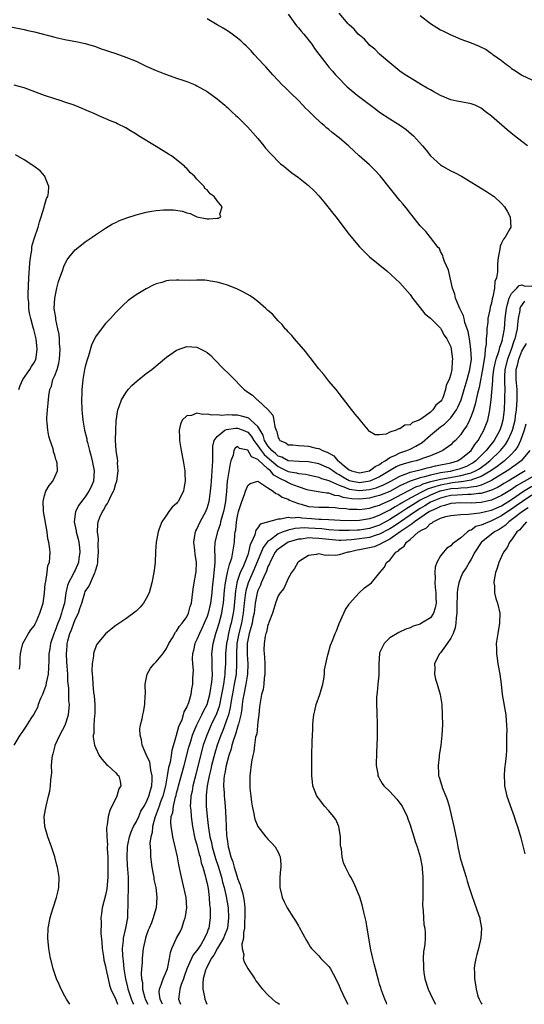
# Model space of a CAD drawing. Units: inches. Extents: x 2508000 to 2511000, y 1506000 to 1509000.
# Drawn here: x 2508338 to 2508437, y 1506000 to 1506194 of the extents above; entities that cross this region are included whole.
import ezdxf

# ---------------------------------------------------------------- set-up
doc = ezdxf.new("R2010")
doc.units = ezdxf.units.IN
doc.header["$MEASUREMENT"] = 0
doc.layers.add('LD25081506_10ft', color=52, linetype='Continuous')

msp = doc.modelspace()

# ---------------------------------------------------------------- linework, layer by layer
at = {"layer": 'LD25081506_10ft'}
for points, elevation in [([(2508438.1, 1506169), (2508437, 1506169.84), (2508435.56, 1506171), (2508434.12, 1506172.12), (2508431, 1506174.85), (2508429.77, 1506175.77), (2508429, 1506176.44), (2508427.79, 1506177), (2508427, 1506177.3), (2508425, 1506177.63), (2508424.2, 1506177.8), (2508423, 1506178.08), (2508421, 1506178.91), (2508419.66, 1506179.66), (2508419, 1506180.01), (2508418.38, 1506180.38), (2508417.26, 1506181), (2508415, 1506182.37), (2508414.02, 1506183), (2508413, 1506183.71), (2508411.37, 1506185), (2508409, 1506187.06), (2508408.03, 1506188.03), (2508407, 1506188.84), (2508406.84, 1506189), (2508405.98, 1506189.98), (2508405, 1506190.76), (2508404.75, 1506191), (2508403.96, 1506191.96), (2508403, 1506192.8), (2508402.8, 1506193), (2508401, 1506195.12)], 7970), ([(2508347.98, 1506000), (2508347.33, 1506001), (2508347, 1506001.57), (2508346.25, 1506003), (2508345.88, 1506003.88), (2508345.34, 1506005), (2508344.68, 1506007), (2508344.36, 1506008.36), (2508344.18, 1506009), (2508343.82, 1506011), (2508343.63, 1506013), (2508343.72, 1506015), (2508344.09, 1506017), (2508344.28, 1506017.72), (2508344.67, 1506019), (2508345.34, 1506021), (2508345.64, 1506022.36), (2508345.81, 1506023), (2508345.84, 1506025), (2508345.51, 1506027), (2508345.42, 1506027.42), (2508345, 1506029), (2508344.35, 1506031), (2508343.62, 1506033), (2508343.05, 1506035), (2508342.94, 1506037), (2508343.28, 1506039), (2508343.79, 1506041), (2508344.02, 1506041.98), (2508344.18, 1506043), (2508344.21, 1506044.21), (2508344.41, 1506045.59), (2508344.37, 1506047), (2508344.47, 1506048.47), (2508344.58, 1506049), (2508344.69, 1506049.31), (2508345.09, 1506050.91), (2508345.1, 1506051), (2508345.99, 1506053), (2508347.03, 1506054.97), (2508347.67, 1506057), (2508347.87, 1506059), (2508347.79, 1506059.79), (2508347.78, 1506062.22), (2508347.59, 1506063.59), (2508347.56, 1506065), (2508347.46, 1506066.54), (2508347.39, 1506067.39), (2508347.3, 1506069), (2508347.43, 1506070.57), (2508347.45, 1506071), (2508347.58, 1506071.58), (2508347.98, 1506073), (2508348.3, 1506073.7), (2508348.73, 1506075), (2508349, 1506075.74), (2508349.64, 1506077), (2508349.94, 1506077.94), (2508350.33, 1506079), (2508350.9, 1506081), (2508351, 1506081.24), (2508351.74, 1506082.26), (2508352.04, 1506083), (2508352.82, 1506084.82), (2508352.95, 1506085.05), (2508353, 1506085.34), (2508353.43, 1506086.57), (2508353.47, 1506087), (2508353.49, 1506087.49), (2508353.64, 1506089), (2508353.57, 1506090.43), (2508353.61, 1506091.61), (2508353.41, 1506093), (2508353.47, 1506094.53), (2508353.55, 1506095), (2508353.89, 1506095.89), (2508354.39, 1506097), (2508354.67, 1506097.33), (2508355, 1506098.08), (2508355.41, 1506098.59), (2508355.57, 1506099), (2508356.04, 1506100.04), (2508356.58, 1506101), (2508356.71, 1506101.29), (2508357, 1506102.5), (2508357.2, 1506103), (2508357.51, 1506105), (2508357.38, 1506106.62), (2508357.39, 1506107), (2508357.37, 1506107.37), (2508357.1, 1506109), (2508356.98, 1506111), (2508357.02, 1506113), (2508357.11, 1506114.89), (2508357.41, 1506117), (2508357.69, 1506117.69), (2508358.16, 1506119), (2508359, 1506120.36), (2508359.47, 1506121), (2508360.2, 1506121.8), (2508361.24, 1506122.76), (2508363, 1506124.15), (2508364.1, 1506125), (2508367, 1506127.41), (2508369, 1506128.79), (2508371, 1506129.48), (2508373, 1506129.35), (2508374.56, 1506128.56), (2508375, 1506128.29), (2508375.71, 1506127.71), (2508376.37, 1506127), (2508378.39, 1506125), (2508379, 1506124.36), (2508379.71, 1506123.71), (2508382.29, 1506121), (2508383, 1506120.54), (2508383.92, 1506119.92), (2508384.89, 1506119), (2508385, 1506118.95), (2508386.05, 1506117.95), (2508387, 1506117.08), (2508387.97, 1506115.97), (2508388.17, 1506115), (2508388.35, 1506113.65), (2508388.59, 1506113), (2508388.74, 1506112.74), (2508389, 1506111.54), (2508389.23, 1506111.23), (2508389.36, 1506111), (2508390.52, 1506110.52), (2508391, 1506110.15), (2508391.88, 1506110.12), (2508393, 1506110), (2508394.03, 1506109.97), (2508395, 1506109.86), (2508396.5, 1506109.5), (2508397, 1506109.39), (2508397.3, 1506109.3), (2508397.74, 1506109), (2508398.68, 1506108.68), (2508399.99, 1506107.99), (2508400.78, 1506107), (2508401, 1506106.84), (2508402.04, 1506105.96), (2508403, 1506105.19), (2508403.44, 1506105), (2508405, 1506104.63), (2508407.01, 1506105), (2508408.12, 1506105.88), (2508409, 1506106.3), (2508409.38, 1506106.62), (2508410.09, 1506107), (2508411, 1506107.63), (2508412.09, 1506108.09), (2508413, 1506108.56), (2508414.32, 1506109), (2508415, 1506109.31), (2508416.13, 1506109.87), (2508417.4, 1506110.6), (2508419, 1506112.01), (2508420.62, 1506113.38), (2508421, 1506113.68), (2508421.77, 1506114.23), (2508423, 1506115.46), (2508424.11, 1506117), (2508424.42, 1506117.58), (2508425.03, 1506118.97), (2508425.67, 1506121), (2508426.26, 1506123), (2508426.79, 1506125), (2508427.06, 1506127), (2508426.99, 1506129), (2508426.67, 1506131), (2508426.42, 1506132.42), (2508426.24, 1506133), (2508425.81, 1506134.19), (2508425.63, 1506135), (2508425.53, 1506135.53), (2508425, 1506136.56), (2508424.86, 1506136.86), (2508424.78, 1506137), (2508424.58, 1506137.42), (2508423.95, 1506139), (2508423.78, 1506139.78), (2508423.35, 1506141), (2508422.53, 1506144.53), (2508421.78, 1506146.22), (2508421.53, 1506147), (2508421.44, 1506147.44), (2508421, 1506148.21), (2508420.76, 1506148.76), (2508420.54, 1506149), (2508419, 1506150.97), (2508418.12, 1506152.12), (2508417, 1506153.22), (2508415.34, 1506155.34), (2508415, 1506155.73), (2508414.46, 1506156.46), (2508413.58, 1506157.58), (2508413, 1506158.25), (2508410.87, 1506160.87), (2508409.11, 1506163.12), (2508408.14, 1506164.14), (2508407, 1506165.23), (2508404.97, 1506167), (2508403.98, 1506167.98), (2508402.94, 1506168.95), (2508401, 1506170.58), (2508399.64, 1506171.64), (2508399, 1506172.19), (2508398.55, 1506172.55), (2508398.07, 1506173), (2508397.49, 1506173.49), (2508395.92, 1506175), (2508395.44, 1506175.44), (2508395, 1506175.88), (2508394.42, 1506176.42), (2508393.89, 1506177), (2508393, 1506177.9), (2508391.43, 1506179.43), (2508391, 1506179.88), (2508390.42, 1506180.42), (2508389.82, 1506181), (2508389, 1506181.89), (2508387.93, 1506183), (2508387.51, 1506183.51), (2508386.56, 1506184.56), (2508386.13, 1506185), (2508384.27, 1506187), (2508383.68, 1506187.68), (2508383, 1506188.33), (2508382.68, 1506188.68), (2508382.34, 1506189), (2508381.67, 1506189.67), (2508381, 1506190.19), (2508379.39, 1506191.39), (2508378.16, 1506192.16), (2508377, 1506192.85), (2508375, 1506193.98)], 7990), ([(2508391, 1506194.94), (2508392.64, 1506192.64), (2508393, 1506192.24), (2508393.56, 1506191.56), (2508394.08, 1506191), (2508395.65, 1506189), (2508396.18, 1506188.18), (2508397, 1506187.04), (2508398.61, 1506185), (2508399, 1506184.52), (2508399.71, 1506183.71), (2508400.27, 1506183), (2508401, 1506182.25), (2508402.19, 1506181), (2508402.62, 1506180.62), (2508404.59, 1506179), (2508408.22, 1506176.22), (2508409, 1506175.65), (2508411, 1506174.31), (2508413.12, 1506173), (2508414.2, 1506172.2), (2508415.3, 1506171.3), (2508415.65, 1506171), (2508417.46, 1506169), (2508418.14, 1506168.14), (2508419.04, 1506167.04), (2508421, 1506165.26), (2508421.41, 1506165), (2508423, 1506164.1), (2508423.75, 1506163.75), (2508425.15, 1506163), (2508430.02, 1506160.02), (2508431.23, 1506159.23), (2508431.54, 1506159), (2508433, 1506157.63), (2508433.58, 1506157), (2508434.12, 1506156.12), (2508434.71, 1506155), (2508434.82, 1506153), (2508434.66, 1506152.66), (2508433.73, 1506151), (2508433.37, 1506150.63), (2508433, 1506149.85), (2508432.75, 1506149.25), (2508432.69, 1506148.69), (2508432.34, 1506147), (2508432.22, 1506145.78), (2508432.19, 1506144.19), (2508432, 1506143), (2508431.72, 1506142.28), (2508431.6, 1506141), (2508431.27, 1506139.27), (2508431.14, 1506138.86), (2508431, 1506138.03), (2508430.75, 1506137.25), (2508430.7, 1506136.7), (2508430.34, 1506135), (2508430.31, 1506134.31), (2508430.09, 1506133), (2508430.1, 1506132.1), (2508429.95, 1506131), (2508429.97, 1506129.97), (2508429.81, 1506129), (2508429.74, 1506127.74), (2508429.59, 1506127), (2508429.34, 1506125.34), (2508428.58, 1506121.42), (2508428.26, 1506120.26), (2508427.84, 1506118.16), (2508427.46, 1506117), (2508427, 1506115.76), (2508426.67, 1506115), (2508426.14, 1506113.86), (2508425.52, 1506113), (2508425, 1506112.19), (2508423.91, 1506111), (2508423.43, 1506110.57), (2508423, 1506110.14), (2508421.44, 1506109), (2508420.72, 1506108.72), (2508419, 1506108), (2508417.44, 1506107.44), (2508417, 1506107.25), (2508416.19, 1506107), (2508415.21, 1506106.79), (2508413.64, 1506106.36), (2508413, 1506106.11), (2508412.22, 1506105.78), (2508410.97, 1506105), (2508409, 1506103.85), (2508407.05, 1506103), (2508405, 1506102.69), (2508403.29, 1506103), (2508403, 1506103.07), (2508401.76, 1506103.76), (2508401, 1506104.23), (2508400.49, 1506104.49), (2508399.75, 1506105), (2508399, 1506105.57), (2508397, 1506106.42), (2508395, 1506106.79), (2508393.17, 1506106.83), (2508391, 1506106.97), (2508389.7, 1506107.71), (2508389, 1506107.94), (2508388.46, 1506108.46), (2508387.79, 1506109), (2508387, 1506109.95), (2508386.31, 1506111), (2508386.03, 1506112.03), (2508385.43, 1506113), (2508385, 1506113.74), (2508383.65, 1506115), (2508383.32, 1506115.32), (2508383, 1506115.44), (2508381.81, 1506115.81), (2508381, 1506115.96), (2508379.96, 1506115.96), (2508379, 1506116.05), (2508377.94, 1506115.94), (2508377, 1506116.05), (2508375.96, 1506115.96), (2508375, 1506116.2), (2508374.08, 1506116.08), (2508373, 1506116.39), (2508371.93, 1506115.93), (2508371, 1506115.83), (2508370.11, 1506115), (2508369.76, 1506114.24), (2508369.49, 1506113), (2508369.56, 1506111.56), (2508369.57, 1506111), (2508369.9, 1506109), (2508370.29, 1506107), (2508370.59, 1506105), (2508370.63, 1506104.63), (2508370.71, 1506103), (2508370.44, 1506101.56), (2508370.37, 1506101), (2508369.3, 1506099), (2508369.16, 1506098.84), (2508369, 1506098.6), (2508368.14, 1506097.86), (2508367.49, 1506097), (2508367, 1506096.28), (2508366.08, 1506095), (2508365.59, 1506093.59), (2508365.34, 1506093), (2508365, 1506091), (2508364.86, 1506089.14), (2508364.75, 1506087), (2508364.55, 1506085.45), (2508364.51, 1506085), (2508364.15, 1506083), (2508363.57, 1506081), (2508363, 1506079.87), (2508362.47, 1506079), (2508361.8, 1506078.2), (2508361, 1506077.41), (2508360.53, 1506077), (2508359, 1506075.9), (2508357, 1506074.54), (2508356.12, 1506073.88), (2508355, 1506072.92), (2508353.41, 1506071), (2508353.25, 1506070.75), (2508353, 1506070.19), (2508352.67, 1506069.33), (2508352.61, 1506069), (2508352.61, 1506068.61), (2508352.36, 1506067), (2508352.3, 1506065.7), (2508352.35, 1506065), (2508352.43, 1506064.43), (2508352.48, 1506063), (2508352.64, 1506061.36), (2508352.73, 1506060.73), (2508352.88, 1506059), (2508352.88, 1506057.12), (2508352.84, 1506056.84), (2508352.72, 1506055), (2508352.67, 1506053.33), (2508352.59, 1506053), (2508352.58, 1506052.58), (2508352.82, 1506051), (2508353, 1506050.53), (2508353.77, 1506049), (2508354.25, 1506048.25), (2508355.2, 1506047.2), (2508355.48, 1506047), (2508357, 1506045.56), (2508357.26, 1506045.26), (2508357.59, 1506045), (2508357.91, 1506043.91), (2508358.03, 1506043), (2508357.6, 1506042.4), (2508357.21, 1506041), (2508355.82, 1506038.18), (2508355.53, 1506037), (2508355.33, 1506035.33), (2508355.2, 1506034.8), (2508355.24, 1506033), (2508355.37, 1506031.37), (2508355.34, 1506031), (2508355.33, 1506030.67), (2508355.42, 1506029), (2508355.48, 1506027), (2508355.48, 1506026.52), (2508355.45, 1506025), (2508355.24, 1506022.76), (2508355, 1506021.47), (2508354.34, 1506019), (2508354.2, 1506017.81), (2508354.07, 1506017), (2508354.12, 1506016.12), (2508354.06, 1506013.94), (2508354.24, 1506012.24), (2508354.31, 1506011), (2508354.57, 1506009.43), (2508354.67, 1506008.67), (2508355, 1506007.53), (2508355.07, 1506007.07), (2508355.5, 1506005), (2508355.8, 1506003.8), (2508356.07, 1506003), (2508357, 1506000.95), (2508357.34, 1506000)], 7980), ([(2508417, 1506194.64), (2508419, 1506193.11), (2508420.29, 1506192.29), (2508421, 1506191.85), (2508421.55, 1506191.55), (2508422.89, 1506190.89), (2508425, 1506190.03), (2508427, 1506189.29), (2508428.63, 1506188.63), (2508429.96, 1506187.96), (2508431, 1506187.21), (2508431.13, 1506187.13), (2508431.27, 1506187), (2508433, 1506185.77), (2508433.97, 1506185), (2508434.59, 1506184.59), (2508435, 1506184.25), (2508435.78, 1506183.78), (2508437, 1506182.94), (2508439, 1506181.99)], 7960), ([(2508335, 1506192.67), (2508339, 1506191.9), (2508339.72, 1506191.72), (2508341, 1506191.44), (2508345, 1506190.39), (2508345.79, 1506190.21), (2508347, 1506189.95), (2508349.49, 1506189.49), (2508351, 1506189.16), (2508353, 1506188.54), (2508354.12, 1506188.12), (2508355, 1506187.84), (2508355.61, 1506187.61), (2508357, 1506187.16), (2508359, 1506186.47), (2508361, 1506185.65), (2508363, 1506184.71), (2508365, 1506183.81), (2508365.6, 1506183.6), (2508367, 1506183.04), (2508369, 1506182.35), (2508370.01, 1506181.99), (2508371, 1506181.68), (2508372.63, 1506181), (2508373, 1506180.83), (2508375, 1506179.69), (2508375.98, 1506179), (2508377, 1506178.25), (2508378.5, 1506177), (2508378.75, 1506176.75), (2508379, 1506176.55), (2508379.78, 1506175.78), (2508380.68, 1506175), (2508381, 1506174.7), (2508381.83, 1506173.83), (2508383, 1506172.7), (2508385, 1506170.43), (2508386.18, 1506169), (2508386.54, 1506168.54), (2508387.47, 1506167.47), (2508387.94, 1506167), (2508389, 1506165.9), (2508389.47, 1506165.47), (2508390.09, 1506165), (2508391, 1506164.25), (2508391.71, 1506163.71), (2508393, 1506162.79), (2508395, 1506161.19), (2508396.12, 1506160.12), (2508397, 1506159.15), (2508397.99, 1506157.99), (2508398.76, 1506157), (2508399.76, 1506155.76), (2508400.34, 1506155), (2508403, 1506151.55), (2508405, 1506149.1), (2508407, 1506147.14), (2508410.42, 1506144.42), (2508413, 1506142.01), (2508415, 1506139.75), (2508415.49, 1506139), (2508417, 1506137.11), (2508417.9, 1506135.9), (2508419, 1506135.08), (2508421, 1506133.08), (2508421.06, 1506133), (2508421.71, 1506131.71), (2508422.23, 1506131), (2508423, 1506129.42), (2508423.11, 1506129), (2508423.34, 1506127), (2508423.3, 1506126.7), (2508423.2, 1506125), (2508423, 1506124.02), (2508422.67, 1506123), (2508422.12, 1506121.88), (2508421.99, 1506121), (2508421.42, 1506119.42), (2508421.23, 1506119), (2508421, 1506118.66), (2508420.08, 1506117.92), (2508419.48, 1506117), (2508419, 1506116.6), (2508417.32, 1506115.32), (2508417, 1506115.11), (2508416.79, 1506115), (2508415.47, 1506114.53), (2508415, 1506114.07), (2508413.99, 1506114.01), (2508413, 1506113.27), (2508412.71, 1506113.29), (2508412.27, 1506113), (2508411, 1506112.62), (2508410.26, 1506112.26), (2508409, 1506112.12), (2508408.09, 1506112.09), (2508407, 1506112.74), (2508406.86, 1506112.86), (2508406.77, 1506113), (2508405.16, 1506115), (2508405, 1506115.16), (2508404.2, 1506116.2), (2508403, 1506117.66), (2508401, 1506120.25), (2508400.4, 1506121), (2508399, 1506122.68), (2508397.97, 1506123.97), (2508397, 1506125.11), (2508395.33, 1506127.33), (2508395, 1506127.72), (2508394.45, 1506128.45), (2508392.2, 1506131), (2508391.68, 1506131.68), (2508391, 1506132.37), (2508390.71, 1506132.71), (2508390.41, 1506133), (2508389.82, 1506133.82), (2508389, 1506134.55), (2508388.58, 1506135), (2508387.86, 1506135.86), (2508387, 1506136.56), (2508386.79, 1506136.79), (2508386.57, 1506137), (2508385, 1506138.33), (2508384.12, 1506139), (2508383.46, 1506139.46), (2508382.2, 1506140.2), (2508380.86, 1506140.86), (2508379, 1506141.6), (2508378.19, 1506141.81), (2508377, 1506142.19), (2508375.65, 1506142.35), (2508375, 1506142.49), (2508374.54, 1506142.54), (2508373, 1506142.54), (2508371.49, 1506142.51), (2508369.44, 1506142.56), (2508369, 1506142.54), (2508367.5, 1506142.5), (2508367, 1506142.41), (2508366.1, 1506142.1), (2508365, 1506141.83), (2508364.4, 1506141.6), (2508363, 1506140.86), (2508361, 1506139.67), (2508359.46, 1506138.54), (2508358.4, 1506137.6), (2508357.84, 1506137), (2508357, 1506136.17), (2508355.95, 1506135), (2508355, 1506134), (2508354.54, 1506133.46), (2508353, 1506131.4), (2508352.23, 1506129.77), (2508351.66, 1506127.66), (2508351.31, 1506126.69), (2508351, 1506125.54), (2508350.88, 1506125), (2508350.5, 1506123), (2508350.37, 1506121.63), (2508350.34, 1506121), (2508350.34, 1506120.34), (2508350.29, 1506119), (2508350.33, 1506117), (2508350.38, 1506116.38), (2508350.51, 1506115), (2508350.87, 1506113), (2508351.29, 1506111.29), (2508351.33, 1506111), (2508351.43, 1506110.57), (2508351.83, 1506109), (2508352.1, 1506108.1), (2508352.38, 1506107), (2508352.77, 1506105), (2508352.62, 1506103), (2508352.14, 1506101.86), (2508351.74, 1506101), (2508351, 1506099.93), (2508350.25, 1506099), (2508349.73, 1506098.27), (2508349.11, 1506097), (2508348.84, 1506095), (2508349.21, 1506093.21), (2508349.23, 1506093), (2508349.59, 1506091.59), (2508349.72, 1506091), (2508349.85, 1506089.85), (2508349.93, 1506089), (2508349.75, 1506087.75), (2508349.67, 1506087), (2508349, 1506085.47), (2508348.83, 1506085.17), (2508348.54, 1506084.54), (2508347.71, 1506083), (2508347.52, 1506082.48), (2508347.2, 1506081), (2508346.9, 1506079), (2508346.46, 1506077.54), (2508346.34, 1506077), (2508345.98, 1506075.98), (2508345.6, 1506075), (2508345, 1506073.39), (2508344.88, 1506073.13), (2508344.17, 1506071), (2508344.03, 1506069.97), (2508343.86, 1506069), (2508343.82, 1506067.82), (2508343.78, 1506066.22), (2508343.69, 1506065), (2508343.31, 1506063.31), (2508343.23, 1506062.77), (2508342.55, 1506061), (2508342.17, 1506060.17), (2508341.74, 1506059), (2508341.57, 1506058.43), (2508340.85, 1506057.15), (2508340.26, 1506056.26), (2508339.28, 1506054.72), (2508338.48, 1506053.52), (2508338.09, 1506053), (2508336.92, 1506051)], 8000), ([(2508338.05, 1506065.95), (2508338.19, 1506067), (2508338.18, 1506068.18), (2508338.22, 1506069), (2508338.35, 1506069.65), (2508338.69, 1506071), (2508339.85, 1506073), (2508340.29, 1506073.71), (2508341, 1506074.56), (2508341.13, 1506074.87), (2508341.22, 1506075), (2508341.43, 1506075.44), (2508342.04, 1506077), (2508342.59, 1506078.59), (2508342.69, 1506079), (2508343, 1506080.96), (2508343.13, 1506082.87), (2508343.15, 1506083), (2508343.22, 1506083.22), (2508343.48, 1506085), (2508343.64, 1506086.36), (2508343.93, 1506087), (2508344.05, 1506088.05), (2508344.06, 1506089), (2508343.97, 1506090.03), (2508343.81, 1506091), (2508343.65, 1506091.65), (2508343.49, 1506093), (2508342.79, 1506097), (2508342.77, 1506097.23), (2508342.73, 1506099), (2508343, 1506100.16), (2508343.27, 1506101), (2508343.87, 1506102.13), (2508344.6, 1506103), (2508345, 1506103.83), (2508345.54, 1506105), (2508345.45, 1506106.55), (2508345.33, 1506107), (2508345.23, 1506107.23), (2508345, 1506108.12), (2508344.78, 1506108.78), (2508344.74, 1506109), (2508344.66, 1506109.34), (2508344.12, 1506111), (2508343.86, 1506111.86), (2508343.64, 1506113), (2508343.52, 1506114.48), (2508343.45, 1506115), (2508343.45, 1506115.45), (2508343.54, 1506117), (2508343.69, 1506118.31), (2508343.81, 1506119.81), (2508344.01, 1506121), (2508344.33, 1506121.67), (2508344.63, 1506123), (2508345, 1506123.82), (2508345.45, 1506125), (2508345.81, 1506126.19), (2508345.95, 1506127), (2508346.05, 1506129), (2508345.95, 1506130.06), (2508345.92, 1506131), (2508345.85, 1506131.85), (2508345.62, 1506133), (2508345.2, 1506134.8), (2508345.18, 1506135), (2508345.18, 1506135.18), (2508345, 1506136.26), (2508344.91, 1506137), (2508344.98, 1506139), (2508345.39, 1506141), (2508345.72, 1506142.28), (2508346.56, 1506144.56), (2508346.77, 1506145.23), (2508347, 1506145.73), (2508347.44, 1506146.56), (2508347.78, 1506147), (2508349, 1506148.5), (2508349.59, 1506149), (2508351, 1506150.1), (2508352.35, 1506151), (2508353, 1506151.46), (2508355, 1506152.81), (2508356.37, 1506153.63), (2508357, 1506153.92), (2508357.72, 1506154.28), (2508359.19, 1506154.81), (2508361, 1506155.4), (2508363, 1506155.93), (2508364.14, 1506156.14), (2508365, 1506156.28), (2508366.41, 1506156.41), (2508367, 1506156.43), (2508368.39, 1506156.39), (2508370.13, 1506156.13), (2508371, 1506155.81), (2508371.7, 1506155.7), (2508373, 1506155.03), (2508375, 1506154.64), (2508375.37, 1506154.63), (2508377, 1506154.75), (2508377.22, 1506154.78), (2508377.7, 1506155), (2508377.52, 1506155.52), (2508377.95, 1506157), (2508377, 1506158.16), (2508376.4, 1506159), (2508375.58, 1506159.58), (2508375, 1506160.33), (2508374.59, 1506160.59), (2508374.41, 1506161), (2508373, 1506162.44), (2508372.52, 1506163), (2508371.71, 1506163.71), (2508371, 1506164.51), (2508370.73, 1506164.73), (2508370.53, 1506165), (2508367.98, 1506167), (2508367.39, 1506167.39), (2508365, 1506168.9), (2508361.47, 1506171), (2508361, 1506171.32), (2508359.94, 1506171.94), (2508359, 1506172.52), (2508357.35, 1506173.35), (2508357, 1506173.52), (2508356.13, 1506173.87), (2508353.54, 1506175), (2508353, 1506175.22), (2508351.79, 1506175.79), (2508351, 1506176.1), (2508350.38, 1506176.38), (2508348.84, 1506177), (2508347, 1506177.62), (2508346.08, 1506177.92), (2508345, 1506178.25), (2508343, 1506178.94), (2508340.05, 1506180.05), (2508339, 1506180.4), (2508337, 1506180.93)], 8010), ([(2508337.95, 1506121), (2508338.17, 1506121.83), (2508338.7, 1506123), (2508340.1, 1506125), (2508340.43, 1506125.57), (2508341, 1506126.43), (2508341.29, 1506127), (2508341.32, 1506127.32), (2508341.56, 1506129), (2508341.32, 1506131), (2508341, 1506132.35), (2508340.85, 1506132.85), (2508340.77, 1506133.23), (2508340.26, 1506135), (2508340.03, 1506136.03), (2508339.9, 1506137), (2508339.86, 1506138.14), (2508339.79, 1506139), (2508339.79, 1506139.79), (2508339.92, 1506143), (2508340.11, 1506145.89), (2508340.22, 1506147), (2508340.47, 1506148.47), (2508340.51, 1506149), (2508340.57, 1506149.43), (2508341, 1506150.88), (2508341.74, 1506153), (2508341.98, 1506154.02), (2508342.34, 1506155), (2508342.92, 1506156.92), (2508343, 1506157.26), (2508343.4, 1506158.6), (2508343.6, 1506159), (2508343.79, 1506159.79), (2508343.82, 1506161), (2508343.06, 1506162.94), (2508343.05, 1506163), (2508342.11, 1506164.11), (2508340.88, 1506165), (2508339, 1506166.22), (2508337.26, 1506167.26)], 8020), ([(2508360.55, 1506000), (2508360.37, 1506000.37), (2508360.12, 1506001), (2508359.46, 1506003), (2508359.39, 1506003.39), (2508359.01, 1506005), (2508358.68, 1506007), (2508358.52, 1506008.52), (2508358.45, 1506009), (2508358.4, 1506009.6), (2508358.37, 1506011), (2508358.54, 1506012.54), (2508358.56, 1506013), (2508359, 1506015), (2508359.36, 1506017), (2508359.42, 1506018.58), (2508359.46, 1506019), (2508359.45, 1506021), (2508359.5, 1506022.5), (2508359.49, 1506023.49), (2508359.52, 1506025), (2508359.42, 1506026.58), (2508359.35, 1506027.35), (2508359.23, 1506029), (2508359.31, 1506031), (2508359.41, 1506031.41), (2508359.74, 1506033), (2508360.04, 1506033.96), (2508360.54, 1506035), (2508361, 1506035.85), (2508361.54, 1506037), (2508361.98, 1506038.02), (2508362.58, 1506039), (2508363, 1506039.72), (2508363.53, 1506041), (2508363.83, 1506042.17), (2508364.1, 1506043), (2508364.19, 1506044.19), (2508364.19, 1506045), (2508363.89, 1506046.11), (2508363.73, 1506047.73), (2508363.05, 1506049), (2508363, 1506049.16), (2508362.2, 1506051), (2508362.08, 1506052.08), (2508361.8, 1506053), (2508361.78, 1506054.22), (2508361.89, 1506055), (2508362.19, 1506056.19), (2508362.34, 1506057), (2508362.46, 1506057.54), (2508362.76, 1506059), (2508362.83, 1506060.83), (2508362.85, 1506061), (2508362.8, 1506063), (2508363.18, 1506065), (2508363.85, 1506066.15), (2508364.58, 1506067), (2508365, 1506067.39), (2508366.26, 1506069), (2508367, 1506070.06), (2508367.44, 1506071), (2508368.16, 1506072.16), (2508368.76, 1506073.24), (2508369, 1506073.46), (2508369.57, 1506074.43), (2508370.12, 1506075), (2508371, 1506076.26), (2508371.37, 1506077), (2508371.68, 1506078.32), (2508371.91, 1506079), (2508372.07, 1506080.07), (2508372.25, 1506081.75), (2508372.44, 1506083), (2508372.8, 1506084.8), (2508372.85, 1506085.15), (2508372.94, 1506087), (2508372.64, 1506088.64), (2508372.57, 1506089.43), (2508372.37, 1506091), (2508372.68, 1506092.68), (2508372.73, 1506093), (2508372.8, 1506093.2), (2508373, 1506093.56), (2508373.64, 1506095), (2508374.43, 1506096.43), (2508374.73, 1506097), (2508374.82, 1506097.18), (2508375, 1506097.64), (2508375.41, 1506099), (2508375.45, 1506099.45), (2508375.68, 1506101), (2508375.79, 1506102.21), (2508375.84, 1506103), (2508375.95, 1506103.95), (2508376.03, 1506105), (2508376.05, 1506105.95), (2508376.13, 1506107), (2508376.15, 1506108.15), (2508376.11, 1506109), (2508376.13, 1506109.87), (2508376.39, 1506111), (2508377, 1506111.8), (2508378.53, 1506113), (2508378.85, 1506113.15), (2508380.61, 1506113.39), (2508381, 1506113.39), (2508382.14, 1506113), (2508383, 1506112.61), (2508383.76, 1506111.76), (2508384.2, 1506111), (2508385, 1506109.96), (2508385.63, 1506109), (2508386.22, 1506108.22), (2508387.32, 1506107.32), (2508387.66, 1506107), (2508389, 1506105.87), (2508391, 1506104.91), (2508392.63, 1506104.63), (2508393, 1506104.51), (2508394.36, 1506104.36), (2508395, 1506104.21), (2508397, 1506103.78), (2508397.54, 1506103.54), (2508399, 1506103.12), (2508399.22, 1506103), (2508401, 1506102.17), (2508402.27, 1506101.73), (2508403, 1506101.4), (2508405, 1506101.14), (2508407, 1506101.37), (2508408.3, 1506101.7), (2508409.75, 1506102.25), (2508411.22, 1506103), (2508413, 1506104), (2508414.55, 1506104.55), (2508415, 1506104.74), (2508416.11, 1506105), (2508417, 1506105.23), (2508418.39, 1506105.61), (2508419, 1506105.74), (2508420, 1506106), (2508423, 1506106.6), (2508424.32, 1506107), (2508425, 1506107.39), (2508427.01, 1506109), (2508427.77, 1506110.23), (2508428.42, 1506111), (2508429.54, 1506113), (2508430.3, 1506115), (2508430.63, 1506116.63), (2508430.72, 1506117), (2508430.97, 1506119), (2508431.29, 1506122.71), (2508431.28, 1506123), (2508431.31, 1506123.31), (2508431.52, 1506125), (2508431.76, 1506126.24), (2508431.96, 1506127), (2508432.49, 1506128.49), (2508432.61, 1506129), (2508432.66, 1506129.34), (2508433, 1506130.19), (2508433.17, 1506130.83), (2508433.23, 1506131), (2508433.29, 1506131.29), (2508433.56, 1506133), (2508433.75, 1506135), (2508434.01, 1506137), (2508434.16, 1506137.84), (2508434.54, 1506139), (2508435, 1506139.96), (2508436.05, 1506141), (2508436.5, 1506141.5), (2508437, 1506141.62), (2508437.46, 1506141.46), (2508439, 1506141.37)], 7970), ([(2508437.55, 1506138.45), (2508436.72, 1506137.28), (2508436.64, 1506137), (2508436.59, 1506136.59), (2508436.28, 1506135), (2508436.14, 1506133.86), (2508436.06, 1506133), (2508435.84, 1506131.84), (2508435.64, 1506131), (2508435.46, 1506130.54), (2508434.91, 1506128.91), (2508434.17, 1506127), (2508433.69, 1506125), (2508433.59, 1506123.59), (2508433.58, 1506123), (2508433.62, 1506122.38), (2508433.63, 1506121), (2508433.61, 1506119.61), (2508433.62, 1506119), (2508433.5, 1506117), (2508433.26, 1506115), (2508433, 1506114.03), (2508432.67, 1506113), (2508431.54, 1506111), (2508429.99, 1506109), (2508429, 1506108.01), (2508427.96, 1506107), (2508427.4, 1506106.6), (2508427, 1506106.37), (2508426.1, 1506105.9), (2508425, 1506105.45), (2508424.65, 1506105.35), (2508423.37, 1506105), (2508422.92, 1506104.92), (2508421, 1506104.62), (2508420.47, 1506104.47), (2508419, 1506104.19), (2508417.81, 1506103.81), (2508417, 1506103.63), (2508415.02, 1506102.98), (2508413, 1506102.04), (2508411, 1506100.98), (2508409, 1506100.18), (2508407.9, 1506099.9), (2508407, 1506099.65), (2508405, 1506099.45), (2508403.54, 1506099.54), (2508401.79, 1506099.79), (2508401, 1506100.09), (2508400.18, 1506100.18), (2508399, 1506100.6), (2508398.61, 1506100.61), (2508396.89, 1506100.89), (2508395, 1506101.22), (2508394.69, 1506101.31), (2508393, 1506101.87), (2508391.58, 1506102.42), (2508390.76, 1506102.76), (2508390.42, 1506103), (2508389.44, 1506103.44), (2508388.15, 1506104.15), (2508387.47, 1506105), (2508387, 1506105.39), (2508385.1, 1506107.1), (2508385, 1506107.23), (2508383.78, 1506107.78), (2508383, 1506109.08), (2508381.42, 1506109.42), (2508381, 1506109.78), (2508380.54, 1506109.46), (2508380.28, 1506109), (2508380.11, 1506108.11), (2508379.7, 1506107), (2508379.52, 1506106.48), (2508379, 1506103.34), (2508378.95, 1506103), (2508378.82, 1506101), (2508378.64, 1506099), (2508378.37, 1506097.63), (2508378.23, 1506097), (2508377.89, 1506095.89), (2508377.67, 1506095), (2508377.56, 1506094.44), (2508377.04, 1506093), (2508376.56, 1506091), (2508376.47, 1506089.53), (2508376.49, 1506089), (2508376.54, 1506088.54), (2508376.51, 1506087), (2508376.38, 1506085.62), (2508376.36, 1506085), (2508376.29, 1506084.29), (2508376.02, 1506081.98), (2508375.92, 1506081), (2508375.67, 1506079), (2508375.23, 1506077), (2508375, 1506076.32), (2508374.46, 1506075), (2508374, 1506074), (2508373.48, 1506073), (2508373, 1506071.8), (2508372.61, 1506071), (2508372.35, 1506069.65), (2508372.16, 1506069), (2508372.06, 1506068.06), (2508372.1, 1506067), (2508372.23, 1506065.77), (2508372.16, 1506064.16), (2508372.15, 1506063), (2508371.92, 1506062.08), (2508371.79, 1506061), (2508371.33, 1506059.33), (2508371.19, 1506059), (2508371.12, 1506058.88), (2508371, 1506058.53), (2508370.42, 1506057.58), (2508370.32, 1506057), (2508370.01, 1506056.01), (2508369.37, 1506054.63), (2508369, 1506053.17), (2508368.95, 1506053.05), (2508368.92, 1506052.92), (2508368.03, 1506049.97), (2508367.9, 1506049), (2508367.7, 1506047.7), (2508367.53, 1506047), (2508367.41, 1506046.59), (2508367.17, 1506045), (2508366.8, 1506043), (2508366.28, 1506041), (2508365.85, 1506039.85), (2508365.56, 1506039), (2508365, 1506037.46), (2508364.71, 1506036.71), (2508364.26, 1506035), (2508364.19, 1506033.81), (2508363.9, 1506033), (2508363.71, 1506031.71), (2508363.76, 1506031), (2508363.84, 1506030.16), (2508363.84, 1506029), (2508364.1, 1506027), (2508364.38, 1506025.62), (2508364.49, 1506025), (2508364.54, 1506024.54), (2508364.9, 1506023), (2508365.08, 1506021.08), (2508365.1, 1506021), (2508364.94, 1506019), (2508364.51, 1506017.49), (2508364.4, 1506017), (2508364.03, 1506016.03), (2508363.6, 1506015), (2508363.4, 1506014.6), (2508363, 1506013.47), (2508362.86, 1506013), (2508362.42, 1506011), (2508362.26, 1506009.74), (2508362.19, 1506009), (2508362.21, 1506008.21), (2508362.1, 1506007), (2508361.99, 1506006.01), (2508362.09, 1506005), (2508362.27, 1506004.27), (2508362.29, 1506003), (2508362.75, 1506001.25), (2508362.83, 1506001), (2508363.3, 1506000)], 7960), ([(2508366.22, 1506000), (2508366.16, 1506000.16), (2508365.74, 1506001), (2508365.58, 1506002.42), (2508365.61, 1506003), (2508366.05, 1506004.05), (2508366.33, 1506005), (2508367, 1506006.5), (2508367.2, 1506007), (2508367.28, 1506007.28), (2508367.61, 1506009), (2508367.79, 1506010.21), (2508368.08, 1506011), (2508368.98, 1506013), (2508369.7, 1506014.3), (2508370.01, 1506015), (2508370.49, 1506016.49), (2508370.68, 1506017), (2508370.74, 1506017.26), (2508370.99, 1506019), (2508370.87, 1506021), (2508370.17, 1506024.17), (2508369.94, 1506025), (2508369.45, 1506027.45), (2508369.18, 1506029), (2508368.73, 1506031), (2508368.38, 1506032.38), (2508368.24, 1506033), (2508368.13, 1506033.87), (2508367.92, 1506035), (2508367.86, 1506035.86), (2508367.96, 1506037), (2508368.24, 1506037.76), (2508368.37, 1506039), (2508368.79, 1506040.79), (2508368.89, 1506041.11), (2508369, 1506041.54), (2508369.32, 1506042.68), (2508369.39, 1506043), (2508370.5, 1506047), (2508371.41, 1506050.59), (2508371.52, 1506051), (2508371.77, 1506051.77), (2508372.14, 1506053), (2508372.36, 1506053.64), (2508373, 1506055), (2508374, 1506057), (2508374.3, 1506057.7), (2508375, 1506059), (2508375.55, 1506061), (2508375.74, 1506062.26), (2508375.9, 1506063), (2508376.01, 1506064.01), (2508376.06, 1506065), (2508376, 1506066), (2508375.99, 1506067.99), (2508375.95, 1506069), (2508376.17, 1506071), (2508376.73, 1506073), (2508377, 1506073.77), (2508377.37, 1506075), (2508377.89, 1506077), (2508378.07, 1506077.93), (2508378.22, 1506079), (2508378.46, 1506081.54), (2508378.64, 1506083), (2508379.03, 1506085), (2508379.39, 1506086.61), (2508379.57, 1506087), (2508379.85, 1506087.85), (2508380.09, 1506089), (2508380.19, 1506089.81), (2508380.4, 1506091), (2508380.49, 1506092.49), (2508380.56, 1506093), (2508380.64, 1506093.36), (2508380.79, 1506095), (2508381, 1506096.11), (2508381.22, 1506097), (2508381.63, 1506098.37), (2508381.88, 1506099), (2508382.37, 1506100.37), (2508382.55, 1506101), (2508383, 1506102.16), (2508383.47, 1506102.53), (2508385, 1506102.99), (2508387, 1506101.66), (2508388.04, 1506101), (2508388.55, 1506100.55), (2508389, 1506100.43), (2508389.81, 1506099.81), (2508391, 1506099.43), (2508391.27, 1506099.27), (2508391.92, 1506099), (2508393, 1506098.58), (2508393.54, 1506098.46), (2508395, 1506098.03), (2508397, 1506097.87), (2508399, 1506097.84), (2508400.21, 1506097.79), (2508401, 1506097.69), (2508402.4, 1506097.6), (2508403, 1506097.49), (2508404.54, 1506097.46), (2508405, 1506097.42), (2508407, 1506097.67), (2508407.99, 1506098.01), (2508409, 1506098.29), (2508409.46, 1506098.54), (2508411, 1506099.16), (2508416.12, 1506101.88), (2508417, 1506102.16), (2508417.57, 1506102.43), (2508419.11, 1506102.89), (2508421, 1506103.4), (2508421.47, 1506103.47), (2508423.93, 1506103.93), (2508425, 1506104.08), (2508426.52, 1506104.52), (2508427, 1506104.61), (2508427.88, 1506105), (2508428.59, 1506105.41), (2508429.76, 1506106.24), (2508430.71, 1506107), (2508432.79, 1506109), (2508433.77, 1506110.23), (2508434.27, 1506111), (2508435, 1506112.59), (2508435.17, 1506113), (2508435.66, 1506115), (2508435.79, 1506115.79), (2508435.95, 1506117), (2508436.01, 1506117.99), (2508436.1, 1506119), (2508436.06, 1506121), (2508435.9, 1506123), (2508435.92, 1506125), (2508436.15, 1506125.85), (2508436.39, 1506127), (2508437, 1506128.61), (2508437.91, 1506130.09)], 7950), ([(2508437.8, 1506114.2), (2508437.48, 1506113), (2508436.76, 1506111), (2508436.19, 1506109.81), (2508435.62, 1506109), (2508435, 1506108.33), (2508433.62, 1506107), (2508433.27, 1506106.73), (2508433, 1506106.56), (2508432.13, 1506105.87), (2508430.87, 1506105), (2508429, 1506103.9), (2508427.32, 1506103.32), (2508427, 1506103.18), (2508425.15, 1506102.85), (2508425, 1506102.84), (2508423.37, 1506102.63), (2508423, 1506102.6), (2508421, 1506102.22), (2508420.04, 1506101.96), (2508419, 1506101.58), (2508418.55, 1506101.45), (2508417, 1506100.72), (2508416.36, 1506100.36), (2508415, 1506099.65), (2508413.33, 1506098.67), (2508413, 1506098.46), (2508412.04, 1506097.96), (2508411, 1506097.3), (2508410.79, 1506097.21), (2508409, 1506096.27), (2508407.82, 1506095.82), (2508407, 1506095.54), (2508405, 1506095.24), (2508403.2, 1506095.2), (2508401.23, 1506095.23), (2508399, 1506095.35), (2508397.47, 1506095.47), (2508397, 1506095.47), (2508395.59, 1506095.59), (2508393.69, 1506095.69), (2508393, 1506095.81), (2508391.72, 1506095.72), (2508391, 1506095.84), (2508389.49, 1506095.49), (2508389, 1506095.52), (2508385.48, 1506094.52), (2508385, 1506093.79), (2508384.63, 1506093.37), (2508384.43, 1506092.43), (2508383.76, 1506091), (2508383.5, 1506090.5), (2508383.18, 1506089), (2508383, 1506088.5), (2508382.43, 1506087), (2508382.02, 1506086.02), (2508381.55, 1506085), (2508381, 1506083.41), (2508380.87, 1506083), (2508380.57, 1506081.43), (2508380.24, 1506077.76), (2508380.14, 1506077), (2508379.73, 1506075), (2508379.57, 1506074.43), (2508379.22, 1506073), (2508379, 1506071.87), (2508378.8, 1506071), (2508378.61, 1506069), (2508378.6, 1506067), (2508378.51, 1506065.49), (2508378.51, 1506065), (2508378.46, 1506064.46), (2508378.23, 1506063), (2508378.04, 1506061.97), (2508377.87, 1506061), (2508377.36, 1506058.64), (2508376.83, 1506057.17), (2508375.8, 1506055), (2508374.94, 1506053), (2508374.26, 1506051), (2508373.71, 1506049), (2508372.78, 1506045.22), (2508372.21, 1506043), (2508372.04, 1506041.96), (2508371.83, 1506041), (2508371.71, 1506039.71), (2508371.7, 1506039), (2508371.79, 1506038.21), (2508371.85, 1506037), (2508371.99, 1506035.99), (2508372.15, 1506035), (2508372.62, 1506032.62), (2508373, 1506031.39), (2508373.46, 1506029.46), (2508373.63, 1506029), (2508373.86, 1506027.86), (2508374.17, 1506027), (2508374.63, 1506025.37), (2508374.75, 1506024.75), (2508375, 1506023.76), (2508375.19, 1506022.81), (2508375.43, 1506021), (2508375.51, 1506019.51), (2508375.58, 1506019), (2508375.61, 1506018.39), (2508375.61, 1506017), (2508375.34, 1506015), (2508375.23, 1506014.77), (2508375, 1506014.15), (2508374.49, 1506013), (2508373.74, 1506011.74), (2508373, 1506010.61), (2508372.27, 1506009.73), (2508371.91, 1506009), (2508370.99, 1506007), (2508370.51, 1506005.49), (2508370.33, 1506005), (2508369.88, 1506003.89), (2508369.62, 1506003), (2508369.57, 1506002.43), (2508369.34, 1506001), (2508369.74, 1506000)], 7940), ([(2508438.59, 1506109), (2508436.9, 1506107), (2508435.82, 1506106.18), (2508435, 1506105.62), (2508434.65, 1506105.35), (2508434.1, 1506105), (2508431, 1506103.14), (2508430.74, 1506103), (2508429, 1506102.23), (2508428.08, 1506101.92), (2508427, 1506101.8), (2508426.32, 1506101.68), (2508425, 1506101.63), (2508424.44, 1506101.56), (2508423, 1506101.46), (2508421, 1506101.05), (2508420.86, 1506101), (2508419, 1506100.25), (2508417, 1506099.24), (2508416.58, 1506099), (2508415, 1506098), (2508414.37, 1506097.63), (2508413, 1506096.71), (2508411, 1506095.45), (2508409, 1506094.34), (2508407, 1506093.66), (2508405, 1506093.37), (2508404.63, 1506093.37), (2508403, 1506093.26), (2508401, 1506093.26), (2508399, 1506093.42), (2508397.59, 1506093.59), (2508395, 1506093.75), (2508394.22, 1506093.78), (2508392.33, 1506093.67), (2508391, 1506093.37), (2508389.97, 1506093), (2508389, 1506092.59), (2508387.47, 1506091.47), (2508387, 1506091.17), (2508386.85, 1506091), (2508386.04, 1506089.96), (2508384.31, 1506085.69), (2508383.1, 1506083), (2508382.63, 1506081.37), (2508382.56, 1506081), (2508382.52, 1506080.52), (2508382.33, 1506079), (2508382.14, 1506077), (2508381.77, 1506075), (2508381.25, 1506073), (2508380.87, 1506071), (2508380.77, 1506069), (2508380.81, 1506067), (2508380.7, 1506065), (2508380.35, 1506063), (2508380.13, 1506061.87), (2508379.74, 1506059.74), (2508379.55, 1506058.45), (2508379.19, 1506057), (2508379, 1506056.43), (2508378.08, 1506053.92), (2508377.68, 1506053), (2508377, 1506051), (2508376.54, 1506049.46), (2508375.88, 1506047), (2508375.73, 1506046.27), (2508375.42, 1506045), (2508375.04, 1506043.04), (2508374.85, 1506041.15), (2508374.82, 1506041), (2508374.85, 1506039), (2508375.02, 1506037), (2508375.23, 1506035.23), (2508375.27, 1506034.73), (2508375.54, 1506033), (2508375.85, 1506031.85), (2508376.01, 1506031), (2508376.68, 1506028.68), (2508377.17, 1506027.17), (2508377.81, 1506025), (2508378.04, 1506024.04), (2508378.36, 1506023), (2508378.79, 1506021.21), (2508379.15, 1506019), (2508379.24, 1506017), (2508379.01, 1506014.99), (2508378.46, 1506013.54), (2508378.24, 1506013), (2508377.04, 1506011.04), (2508376.32, 1506009.68), (2508375.83, 1506009), (2508374.79, 1506007), (2508374.69, 1506006.69), (2508374.26, 1506005), (2508374.16, 1506004.16), (2508374.19, 1506003), (2508374.52, 1506001.48), (2508374.56, 1506001), (2508374.67, 1506000.67), (2508374.94, 1506000)], 7930), ([(2508437.69, 1506105), (2508437, 1506104.62), (2508434.3, 1506103), (2508433.47, 1506102.53), (2508433, 1506102.23), (2508432.23, 1506101.77), (2508431, 1506101.19), (2508430.43, 1506101), (2508429, 1506100.57), (2508428.55, 1506100.55), (2508427, 1506100.34), (2508426.34, 1506100.34), (2508424.25, 1506100.25), (2508423, 1506100.14), (2508421.89, 1506099.89), (2508421, 1506099.67), (2508419.36, 1506099), (2508419, 1506098.82), (2508417.88, 1506098.12), (2508417, 1506097.62), (2508416.03, 1506097), (2508415, 1506096.28), (2508413.09, 1506095), (2508411.87, 1506094.13), (2508411, 1506093.61), (2508410.61, 1506093.39), (2508409, 1506092.52), (2508408.34, 1506092.34), (2508407, 1506091.91), (2508405, 1506091.61), (2508403.43, 1506091.43), (2508401.32, 1506091.32), (2508401, 1506091.32), (2508399, 1506091.48), (2508397, 1506091.73), (2508395.75, 1506091.75), (2508395, 1506091.8), (2508393.6, 1506091.6), (2508393, 1506091.56), (2508390.97, 1506091), (2508389, 1506089.63), (2508388.68, 1506089.32), (2508388.43, 1506089), (2508387.35, 1506087), (2508387.27, 1506086.73), (2508387, 1506086.22), (2508386.7, 1506085.3), (2508386.15, 1506084.15), (2508385.68, 1506083), (2508385.5, 1506082.5), (2508385, 1506081.48), (2508384.84, 1506081), (2508384.48, 1506079), (2508384.25, 1506077), (2508384.04, 1506076.04), (2508383.86, 1506075), (2508383.71, 1506074.29), (2508383.28, 1506073), (2508383, 1506071.69), (2508382.88, 1506071), (2508382.87, 1506068.87), (2508383, 1506067), (2508382.96, 1506065), (2508382.62, 1506063), (2508382.21, 1506061), (2508382.06, 1506060.06), (2508381.93, 1506059), (2508381.86, 1506058.14), (2508381.65, 1506057), (2508381.17, 1506055.17), (2508381.15, 1506055), (2508381, 1506054.56), (2508380.65, 1506053.35), (2508380.51, 1506053), (2508380.25, 1506052.25), (2508379.89, 1506051), (2508379.72, 1506050.28), (2508379.28, 1506049), (2508379, 1506048.01), (2508378.75, 1506047), (2508378.51, 1506045.49), (2508378.38, 1506045), (2508378.29, 1506044.29), (2508378.25, 1506043), (2508378.38, 1506041.62), (2508378.38, 1506041), (2508378.42, 1506040.42), (2508378.58, 1506039), (2508378.72, 1506036.72), (2508378.77, 1506035), (2508378.86, 1506033.14), (2508378.9, 1506032.9), (2508379, 1506032.02), (2508379.15, 1506031), (2508379.19, 1506030.81), (2508379.69, 1506029), (2508380.05, 1506028.05), (2508380.31, 1506027), (2508380.9, 1506025.1), (2508381, 1506024.78), (2508381.53, 1506023.53), (2508381.65, 1506023), (2508381.98, 1506021.98), (2508382.18, 1506021), (2508382.3, 1506020.3), (2508382.46, 1506019), (2508382.47, 1506017), (2508382.4, 1506016.4), (2508382.35, 1506015), (2508382.15, 1506014.15), (2508382.15, 1506013), (2508381.83, 1506011.83), (2508381.94, 1506011), (2508382.26, 1506009.74), (2508382.14, 1506009), (2508382.33, 1506008.33), (2508383.05, 1506007.06), (2508384.38, 1506005), (2508384.63, 1506004.63), (2508385, 1506004.16), (2508385.49, 1506003.49), (2508385.92, 1506003), (2508387, 1506001.86), (2508387.91, 1506001), (2508388.51, 1506000.51), (2508389, 1506000.2), (2508389.28, 1506000)], 7920), ([(2508439, 1506103.8), (2508435.95, 1506102.05), (2508435, 1506101.37), (2508433, 1506100.14), (2508431, 1506099.23), (2508429, 1506098.8), (2508427, 1506098.68), (2508425, 1506098.7), (2508423, 1506098.58), (2508421.8, 1506098.2), (2508421, 1506098.03), (2508420.33, 1506097.67), (2508419, 1506097.11), (2508418.81, 1506097), (2508415.87, 1506095), (2508415.43, 1506094.57), (2508415, 1506094.34), (2508413.03, 1506093), (2508411, 1506091.56), (2508409.82, 1506091), (2508409, 1506090.52), (2508407.91, 1506090.09), (2508407, 1506089.89), (2508405, 1506089.48), (2508404.59, 1506089.41), (2508403, 1506089.04), (2508402.75, 1506089), (2508401, 1506088.47), (2508400.38, 1506088.38), (2508399, 1506088.4), (2508398.36, 1506088.36), (2508397, 1506088.67), (2508396.55, 1506088.55), (2508395, 1506088.33), (2508393, 1506087.1), (2508392.88, 1506087), (2508392.22, 1506085.78), (2508391.65, 1506085), (2508391, 1506083.83), (2508390.13, 1506081.87), (2508389.38, 1506081), (2508389, 1506080.39), (2508388.48, 1506079), (2508388.17, 1506077.83), (2508387.87, 1506077), (2508387.18, 1506075.18), (2508387.1, 1506074.9), (2508387, 1506074.71), (2508386.72, 1506073.28), (2508386.6, 1506073), (2508386.46, 1506072.46), (2508386.23, 1506071), (2508386.21, 1506069.79), (2508386.22, 1506069), (2508386.33, 1506068.33), (2508386.39, 1506067), (2508386.4, 1506065), (2508386.25, 1506064.25), (2508386.15, 1506063), (2508386.04, 1506061.96), (2508385.72, 1506061), (2508385.43, 1506059.43), (2508385.36, 1506058.63), (2508385.19, 1506057), (2508385, 1506055.6), (2508384.78, 1506053.22), (2508384.57, 1506052.57), (2508384.37, 1506051), (2508384.24, 1506049.76), (2508383.99, 1506049), (2508383.73, 1506047.73), (2508383.43, 1506045), (2508383.45, 1506043.45), (2508383.42, 1506043), (2508383.43, 1506042.57), (2508383.59, 1506041), (2508383.78, 1506039.78), (2508383.88, 1506039), (2508384.16, 1506037.84), (2508384.44, 1506036.44), (2508385, 1506034.98), (2508386.58, 1506033), (2508386.76, 1506032.76), (2508387, 1506032.48), (2508387.74, 1506031.74), (2508388.44, 1506031), (2508389, 1506029.92), (2508389.3, 1506029.3), (2508389.4, 1506029), (2508389.53, 1506027.53), (2508389.51, 1506027), (2508389.44, 1506026.56), (2508389.34, 1506025), (2508389.34, 1506023), (2508389.63, 1506021.63), (2508389.79, 1506021), (2508390.18, 1506020.18), (2508390.79, 1506019), (2508392.04, 1506017), (2508392.42, 1506016.42), (2508393, 1506015.46), (2508393.17, 1506015.17), (2508394.58, 1506012.58), (2508395, 1506011.92), (2508395.34, 1506011.34), (2508395.57, 1506011), (2508397, 1506009.51), (2508397.44, 1506009), (2508399, 1506007.43), (2508399.18, 1506007.18), (2508399.3, 1506007), (2508400.39, 1506005), (2508401, 1506003.64), (2508401.26, 1506003), (2508402.2, 1506001), (2508402.76, 1506000)], 7910), ([(2508410.43, 1506000), (2508410.32, 1506000.32), (2508409.99, 1506001), (2508409.41, 1506002.59), (2508409.28, 1506003), (2508409.23, 1506003.23), (2508409, 1506003.95), (2508408.77, 1506004.77), (2508408.55, 1506005.45), (2508408.15, 1506007), (2508407.94, 1506007.94), (2508407.65, 1506009), (2508407.28, 1506010.72), (2508406.87, 1506013), (2508406.63, 1506014.63), (2508406.54, 1506015), (2508406.33, 1506016.33), (2508405.88, 1506018.12), (2508405.71, 1506019), (2508405.58, 1506019.58), (2508405.07, 1506021.07), (2508404.32, 1506023), (2508403.9, 1506023.9), (2508403.33, 1506025), (2508403, 1506025.53), (2508402.29, 1506027), (2508401.86, 1506027.86), (2508401.6, 1506029), (2508401.46, 1506030.54), (2508401.34, 1506031), (2508401.31, 1506031.31), (2508401.26, 1506033), (2508400.94, 1506035), (2508400.35, 1506036.35), (2508399.91, 1506037), (2508399, 1506038.09), (2508398.15, 1506039), (2508397, 1506040.51), (2508396.6, 1506041), (2508395.82, 1506043), (2508395.78, 1506043.78), (2508395.66, 1506045), (2508395.65, 1506049), (2508395.72, 1506051.72), (2508395.82, 1506054.18), (2508395.84, 1506055), (2508395.9, 1506055.9), (2508396.03, 1506057), (2508396.23, 1506057.77), (2508396.5, 1506059), (2508397.21, 1506061), (2508397.79, 1506063), (2508397.98, 1506063.98), (2508398.1, 1506065), (2508398.16, 1506065.84), (2508398.37, 1506067), (2508398.79, 1506068.79), (2508398.83, 1506069), (2508399.33, 1506070.67), (2508399.77, 1506071.77), (2508400.24, 1506073), (2508400.47, 1506073.53), (2508401.04, 1506074.96), (2508401.93, 1506077), (2508402.3, 1506077.7), (2508403, 1506078.78), (2508403.08, 1506078.92), (2508404.97, 1506081.03), (2508406.04, 1506081.96), (2508407.39, 1506083), (2508409.05, 1506085), (2508409.95, 1506086.05), (2508410.34, 1506087), (2508411, 1506087.44), (2508412.21, 1506089), (2508412.74, 1506089.26), (2508413, 1506089.6), (2508413.84, 1506090.16), (2508414.3, 1506091), (2508415, 1506091.52), (2508416.68, 1506093), (2508416.89, 1506093.11), (2508417, 1506093.22), (2508418.2, 1506093.8), (2508419, 1506094.66), (2508419.25, 1506094.75), (2508419.52, 1506095), (2508421, 1506095.7), (2508422.03, 1506096.03), (2508423, 1506096.26), (2508424.36, 1506096.36), (2508425, 1506096.43), (2508426.47, 1506096.47), (2508427, 1506096.55), (2508428.72, 1506096.72), (2508429.83, 1506097), (2508431, 1506097.26), (2508433, 1506098.14), (2508435, 1506099.4), (2508437.33, 1506101), (2508439, 1506102.01)], 7900), ([(2508439, 1506100.26), (2508437.12, 1506099), (2508435.9, 1506098.1), (2508435, 1506097.47), (2508434.26, 1506097), (2508433, 1506096.14), (2508431, 1506095.15), (2508430.54, 1506095), (2508429, 1506094.31), (2508427.97, 1506094.03), (2508427, 1506093.34), (2508426.72, 1506093.28), (2508426.28, 1506093), (2508425, 1506091.86), (2508423.33, 1506090.67), (2508423, 1506090.25), (2508422.21, 1506089.79), (2508421.57, 1506089), (2508421, 1506088.26), (2508420.29, 1506087), (2508419.93, 1506086.07), (2508419.84, 1506085), (2508419.92, 1506083.92), (2508419.87, 1506083), (2508419.96, 1506082.04), (2508420.08, 1506081), (2508420.06, 1506080.06), (2508420.11, 1506079), (2508419.95, 1506078.05), (2508419.59, 1506077), (2508419, 1506076.09), (2508417.27, 1506075), (2508417, 1506074.86), (2508415.59, 1506074.41), (2508415, 1506074.11), (2508414.16, 1506073.84), (2508412.8, 1506073.2), (2508411, 1506072.14), (2508409.89, 1506071), (2508409, 1506069.16), (2508408.96, 1506069.04), (2508408.83, 1506067), (2508408.86, 1506065.14), (2508408.82, 1506064.82), (2508408.67, 1506063), (2508408.52, 1506061.48), (2508408.41, 1506061), (2508408.37, 1506060.37), (2508408.36, 1506059), (2508408.47, 1506057.53), (2508408.54, 1506055), (2508408.48, 1506052.48), (2508408.38, 1506049.62), (2508408.33, 1506047), (2508408.62, 1506045.38), (2508408.66, 1506045), (2508408.76, 1506044.76), (2508409, 1506044.42), (2508409.5, 1506043.5), (2508409.84, 1506043), (2508411, 1506041.89), (2508412.37, 1506040.37), (2508413, 1506039.62), (2508413.26, 1506039.26), (2508413.41, 1506039), (2508414.39, 1506037), (2508414.53, 1506036.53), (2508415, 1506035.32), (2508415.16, 1506034.84), (2508415.7, 1506033), (2508416.02, 1506032.02), (2508416.37, 1506031), (2508417, 1506029.05), (2508417.31, 1506027.31), (2508417.35, 1506027), (2508417.36, 1506026.64), (2508417.48, 1506025), (2508417.52, 1506023.52), (2508417.48, 1506021), (2508417.43, 1506019.43), (2508417.48, 1506019), (2508417.6, 1506018.4), (2508417.63, 1506017), (2508417.69, 1506015.69), (2508417.89, 1506015), (2508417.96, 1506014.04), (2508417.96, 1506013), (2508417.87, 1506011.87), (2508417.74, 1506011), (2508417.62, 1506010.38), (2508417.58, 1506009), (2508417.65, 1506007.65), (2508417.63, 1506007), (2508417.72, 1506006.28), (2508417.93, 1506005), (2508418.53, 1506003), (2508419.45, 1506001), (2508419.98, 1506000)], 7890), ([(2508438.24, 1506097.76), (2508437.11, 1506097), (2508435, 1506095.35), (2508434.47, 1506095), (2508433.73, 1506094.27), (2508432.51, 1506093.49), (2508431.63, 1506093), (2508429.07, 1506091), (2508429, 1506090.91), (2508427.72, 1506089), (2508427, 1506087.62), (2508426.6, 1506087), (2508426.05, 1506085.95), (2508425.41, 1506085), (2508425, 1506084.11), (2508424.58, 1506083), (2508424.33, 1506081.67), (2508424.29, 1506081), (2508424.29, 1506080.29), (2508424.22, 1506079), (2508424.21, 1506077.79), (2508424.18, 1506077), (2508424.06, 1506076.06), (2508424.02, 1506075), (2508423.9, 1506074.1), (2508423.47, 1506073), (2508423, 1506072.07), (2508422.27, 1506071), (2508421, 1506069.22), (2508420.79, 1506069), (2508420.54, 1506068.54), (2508419.83, 1506067), (2508419.88, 1506066.12), (2508419.8, 1506065), (2508420.03, 1506064.03), (2508420.34, 1506063), (2508420.91, 1506061), (2508421.22, 1506059), (2508421.34, 1506057), (2508421.35, 1506055), (2508421.26, 1506053), (2508421.04, 1506051), (2508420.74, 1506049), (2508420.71, 1506048.71), (2508420.5, 1506047), (2508420.56, 1506045.44), (2508420.6, 1506045), (2508420.72, 1506044.72), (2508421.19, 1506043.19), (2508421.22, 1506043), (2508421.34, 1506042.66), (2508422.05, 1506041), (2508422.31, 1506040.31), (2508422.69, 1506039), (2508423.18, 1506037), (2508423.61, 1506035), (2508424.17, 1506032.17), (2508424.38, 1506031), (2508424.86, 1506028.86), (2508425, 1506028.36), (2508426.05, 1506025), (2508426.23, 1506024.23), (2508426.64, 1506023), (2508427, 1506021.81), (2508427.73, 1506019.73), (2508428.01, 1506019), (2508428.52, 1506017.48), (2508428.7, 1506017), (2508428.76, 1506016.76), (2508429.06, 1506015), (2508428.96, 1506013), (2508428.48, 1506011), (2508428.17, 1506009.83), (2508427.92, 1506009), (2508427.7, 1506007.7), (2508427.61, 1506007), (2508427.65, 1506006.35), (2508427.67, 1506005), (2508427.88, 1506003.88), (2508428.01, 1506003), (2508428.37, 1506001.63), (2508428.58, 1506001), (2508428.74, 1506000.74), (2508429, 1506000.23), (2508429.14, 1506000)], 7880), ([(2508437.94, 1506095), (2508437, 1506093.95), (2508436.59, 1506093.41), (2508436.03, 1506093), (2508435, 1506091.47), (2508434.57, 1506091), (2508434.09, 1506089.91), (2508433.37, 1506089), (2508433, 1506088.15), (2508432.46, 1506087), (2508432.14, 1506085.86), (2508431.85, 1506085), (2508431.55, 1506083.55), (2508431.5, 1506083), (2508431.59, 1506082.41), (2508431.62, 1506081), (2508431.9, 1506079.9), (2508432.22, 1506079), (2508432.68, 1506077), (2508432.62, 1506075), (2508432.27, 1506073), (2508431.97, 1506071), (2508432, 1506070), (2508431.99, 1506069), (2508432.12, 1506068.12), (2508432.31, 1506067), (2508432.67, 1506065), (2508432.93, 1506063), (2508433.16, 1506061), (2508433.83, 1506057), (2508433.9, 1506055.9), (2508433.99, 1506055), (2508434.02, 1506053.98), (2508434.01, 1506053), (2508433.97, 1506051.97), (2508434.01, 1506051), (2508434, 1506050), (2508433.94, 1506049), (2508433.81, 1506047.81), (2508433.62, 1506046.38), (2508433.52, 1506045), (2508433.62, 1506043.62), (2508433.62, 1506043), (2508434.08, 1506041), (2508435, 1506038.39), (2508435.51, 1506037), (2508435.84, 1506035.84), (2508436.17, 1506035), (2508436.8, 1506032.8), (2508437.59, 1506029.59)], 7870)]:
    msp.add_lwpolyline(points, dxfattribs=dict(at, elevation=elevation))

doc.saveas('drawing.dxf')
